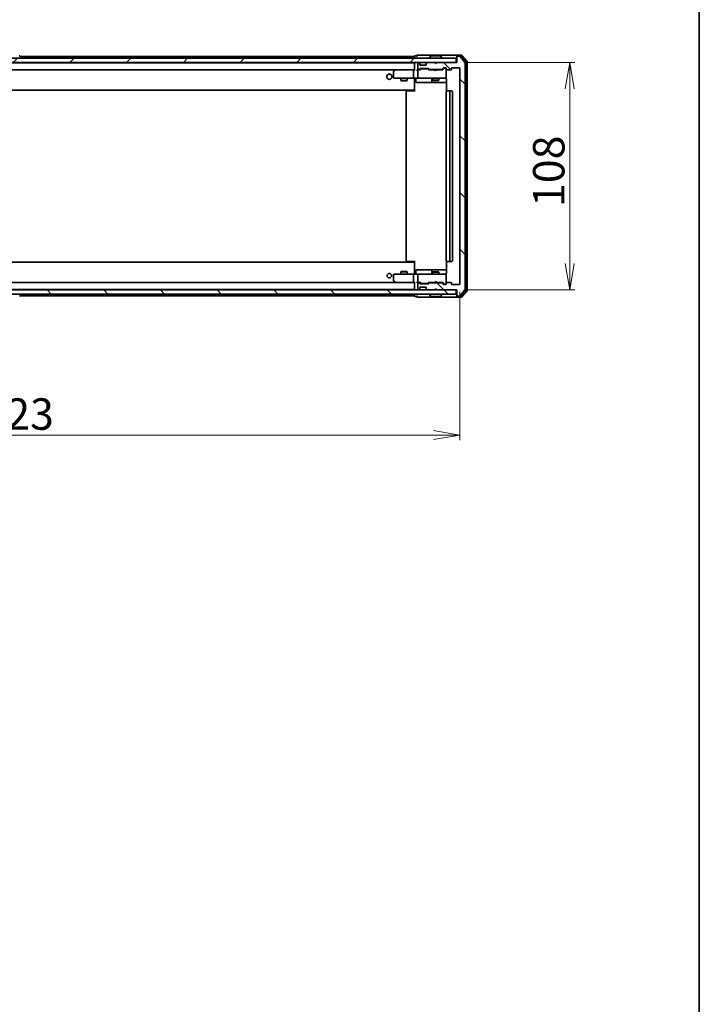
# Model space of a CAD drawing. Units: millimetres. Extents: x 36 to 9676, y 20 to 1706.
# Drawn here: x 3047 to 3370, y 958 to 1426 of the extents above; entities that cross this region are included whole.
import ezdxf

# ---------------------------------------------------------------- set-up
doc = ezdxf.new("R2010")
doc.units = ezdxf.units.MM
doc.header["$LTSCALE"] = 2.5
doc.layers.get('Defpoints').update_dxf_attribs({"lineweight": 25})
for name, color, linetype, lineweight in [('Border (ISO)', 7, 'Continuous', 35), ('Dimension (ISO)', 7, 'Continuous', 18), ('Hatch (ISO)', 1, 'Continuous', 18), ('Visible (ISO)', 7, 'Continuous', 35)]:
    doc.layers.add(name, color=color, linetype=linetype, lineweight=lineweight)
doc.styles.add('Note Text (TK)', font='MS PGothic.ttf')
doc.dimstyles.new('Default - Method 1b (TK)', dxfattribs={"dimscale": 2.5, "dimtxt": 2.5, "dimasz": 2.5, "dimexe": 1, "dimexo": 1.5, "dimgap": 1, "dimtad": 1, "dimdsep": 46, "dimtxsty": 'Note Text (TK)', "dimblk": 'OPEN', "dimcen": 0.09, "dimdle": 5, "dimclrd": 100, "dimclre": 100, "dimclrt": 7, "dimadec": 1, "dimazin": 1, "dimtfac": 1, "dimtmove": 0, "dimatfit": 3, "dimldrblk": 'OPEN', "dimfxl": 1, "dimtolj": 1, "dimlwd": -1, "dimlwe": -1, "dimarcsym": 0})
pattern_1 = [(135.0002, (936.75, -28), (-13.47033, -13.47043), [])]

# ---------------------------------------------------------------- blocks, each defined once
blk = doc.blocks.new('Borders tk図枠')
at = {"layer": 'Border (ISO)'}
blk.add_line((405.5, 289), (405.5, 8), dxfattribs=at)
blk = doc.blocks.new('_Open')
at = {"color": 0, "linetype": 'ByBlock', "lineweight": -2}
for p, q in [((-1, 0.167), (0, 0)), ((-1, -0.167), (0, 0)), ((0, 0), (-1, 0))]:
    blk.add_line(p, q, dxfattribs=at)
blk = doc.blocks.new('*D33')
at = {"layer": 'Defpoints', "color": 0}
for p in [(2832.94, 1300.24), (3255.94, 1300.24), (3255.94, 1228.44)]:
    blk.add_point(p, dxfattribs=at)
at = {"layer": 'Dimension (ISO)', "color": 100}
for p, q in [((2832.94, 1296.49), (2832.94, 1225.94)), ((3255.94, 1296.49), (3255.94, 1225.94)), ((2845.44, 1228.44), (3243.44, 1228.44))]:
    blk.add_line(p, q, dxfattribs=at)
at = {"layer": 'Dimension (ISO)', "color": 100, "xscale": 12.5, "yscale": 12.5, "zscale": 12.5, "rotation": 180}
blk.add_blockref('_Open', (2832.94, 1228.44), dxfattribs=at)
at = {"layer": 'Dimension (ISO)', "color": 100, "xscale": 12.5, "yscale": 12.5, "zscale": 12.5}
blk.add_blockref('_Open', (3255.94, 1228.44), dxfattribs=at)
at = {"layer": 'Dimension (ISO)', "color": 7, "insert": (3029.08, 1238.41), "char_height": 6.25, "attachment_point": 4, "style": 'Note Text (TK)'}
blk.add_mtext('\\A1;\\fMS PGothic|b0|i0;{\\H14.9400;423}', dxfattribs=at)
blk = doc.blocks.new('*D34')
at = {"layer": 'Defpoints', "color": 0}
for p in [(3254.14, 1405.44), (3308.15, 1405.44), (3254.14, 1297.44)]:
    blk.add_point(p, dxfattribs=at)
at = {"layer": 'Dimension (ISO)', "color": 100}
for p, q in [((3257.89, 1405.44), (3310.65, 1405.44)), ((3308.15, 1309.94), (3308.15, 1392.94)), ((3257.89, 1297.44), (3310.65, 1297.44))]:
    blk.add_line(p, q, dxfattribs=at)
at = {"layer": 'Dimension (ISO)', "color": 100, "xscale": 12.5, "yscale": 12.5, "zscale": 12.5}
for p, rotation in [((3308.15, 1405.44), 90), ((3308.15, 1297.44), 270)]:
    blk.add_blockref('_Open', p, dxfattribs=dict(at, rotation=rotation))
at = {"layer": 'Dimension (ISO)', "color": 7, "insert": (3298.18, 1336.8), "char_height": 6.25, "attachment_point": 4, "rotation": 90, "style": 'Note Text (TK)'}
blk.add_mtext('\\A1;\\fMS PGothic|b0|i0;{\\H14.9400;108}', dxfattribs=at)

msp = doc.modelspace()

# ---------------------------------------------------------------- hatches: boundary and pattern name
at = {"layer": 'Hatch (ISO)'}
h = msp.add_hatch(dxfattribs=at)
h.set_pattern_fill('ANSI31', color=256, scale=152.4, angle=90.00021, style=0)
h.set_pattern_definition(pattern_1)
edge = h.paths.add_edge_path()
edge.add_ellipse((3254.744, 1408.1408), major_axis=(-0.3, 0), ratio=1, start_angle=270, end_angle=360)
edge.add_line((3254.444, 1408.1408), (3254.444, 1405.4408))
edge.add_line((3254.444, 1405.4408), (3244.944, 1405.4408))
edge.add_line((3244.944, 1405.4408), (3244.444, 1404.9408))
edge.add_line((3244.444, 1404.9408), (3243.944, 1405.4408))
edge.add_line((3243.944, 1405.4408), (3240.5683, 1405.4408))
edge.add_ellipse((3240.5683, 1405.1408), major_axis=(-0.3, 0), ratio=1, start_angle=270, end_angle=315)
edge.add_line((3240.3562, 1405.3529), (3240.0319, 1405.0286))
edge.add_ellipse((3240.244, 1404.8165), major_axis=(-0.2121, -0.2121), ratio=1, start_angle=270, end_angle=315)
edge.add_line((3239.944, 1404.8165), (3239.944, 1404.4408))
edge.add_ellipse((3239.644, 1404.4408), major_axis=(0, -0.3), ratio=1, start_angle=0, end_angle=90, ccw=False)
edge.add_line((3239.644, 1404.1408), (3237.244, 1404.1408))
edge.add_ellipse((3237.244, 1404.4408), major_axis=(-0.3, 0), ratio=1, start_angle=0, end_angle=90, ccw=False)
edge.add_line((3236.944, 1404.4408), (3236.944, 1404.8165))
edge.add_ellipse((3236.644, 1404.8165), major_axis=(0, 0.3), ratio=1, start_angle=270, end_angle=315)
edge.add_line((3236.8562, 1405.0286), (3236.5319, 1405.3529))
edge.add_ellipse((3236.3198, 1405.1408), major_axis=(-0.2121, 0.2121), ratio=1, start_angle=270, end_angle=315)
edge.add_line((3236.3198, 1405.4408), (3236.244, 1405.4408))
edge.add_ellipse((3236.244, 1405.1408), major_axis=(-0.3, 0), ratio=1, start_angle=270, end_angle=360)
edge.add_line((3235.944, 1405.1408), (3235.944, 1402.4408))
edge.add_ellipse((3236.244, 1402.4408), major_axis=(0, -0.3), ratio=1, start_angle=270, end_angle=360)
edge.add_line((3236.244, 1402.1408), (3236.6198, 1402.1408))
edge.add_ellipse((3236.6198, 1402.4408), major_axis=(0.3, 0), ratio=1, start_angle=270, end_angle=315)
edge.add_line((3236.8319, 1402.2286), (3237.1562, 1402.5529))
edge.add_ellipse((3237.3683, 1402.3408), major_axis=(0.2121, 0.2121), ratio=1, start_angle=45, end_angle=90, ccw=False)
edge.add_line((3237.3683, 1402.6408), (3240.8698, 1402.6408))
edge.add_ellipse((3240.8698, 1402.3408), major_axis=(0.3, 0), ratio=1, start_angle=45, end_angle=90, ccw=False)
edge.add_line((3241.0819, 1402.5529), (3241.4062, 1402.2286))
edge.add_ellipse((3241.6183, 1402.4408), major_axis=(0.2121, -0.2121), ratio=1, start_angle=270, end_angle=315)
edge.add_line((3241.6183, 1402.1408), (3247.2698, 1402.1408))
edge.add_ellipse((3247.2698, 1402.4408), major_axis=(0.3, 0), ratio=1, start_angle=270, end_angle=315)
edge.add_line((3247.4819, 1402.2286), (3248.1062, 1402.8529))
edge.add_ellipse((3248.3183, 1402.6408), major_axis=(0.2121, 0.2121), ratio=1, start_angle=45, end_angle=90, ccw=False)
edge.add_line((3248.3183, 1402.9408), (3249.144, 1402.9408))
edge.add_ellipse((3249.144, 1402.6408), major_axis=(0.3, 0), ratio=1, start_angle=0, end_angle=90, ccw=False)
edge.add_line((3249.444, 1402.6408), (3249.444, 1402.2408))
edge.add_ellipse((3249.744, 1402.2408), major_axis=(0, -0.3), ratio=1, start_angle=270, end_angle=360)
edge.add_line((3249.744, 1401.9408), (3251.644, 1401.9408))
edge.add_ellipse((3251.644, 1402.2408), major_axis=(0.3, 0), ratio=1, start_angle=270, end_angle=360)
edge.add_line((3251.944, 1402.2408), (3251.944, 1402.6408))
edge.add_ellipse((3252.244, 1402.6408), major_axis=(0, 0.3), ratio=1, start_angle=0, end_angle=90, ccw=False)
edge.add_line((3252.244, 1402.9408), (3255.644, 1402.9408))
edge.add_ellipse((3255.644, 1402.6408), major_axis=(0.3, 0), ratio=1, start_angle=0, end_angle=90, ccw=False)
edge.add_line((3255.944, 1402.6408), (3255.944, 1300.2408))
edge.add_ellipse((3255.644, 1300.2408), major_axis=(0, -0.3), ratio=1, start_angle=0, end_angle=90, ccw=False)
edge.add_line((3255.644, 1299.9408), (3252.244, 1299.9408))
edge.add_ellipse((3252.244, 1300.2408), major_axis=(-0.3, 0), ratio=1, start_angle=0, end_angle=90, ccw=False)
edge.add_line((3251.944, 1300.2408), (3251.944, 1300.6408))
edge.add_ellipse((3251.644, 1300.6408), major_axis=(0, 0.3), ratio=1, start_angle=270, end_angle=360)
edge.add_line((3251.644, 1300.9408), (3249.744, 1300.9408))
edge.add_ellipse((3249.744, 1300.6408), major_axis=(-0.3, 0), ratio=1, start_angle=270, end_angle=360)
edge.add_line((3249.444, 1300.6408), (3249.444, 1300.2408))
edge.add_ellipse((3249.144, 1300.2408), major_axis=(0, -0.3), ratio=1, start_angle=0, end_angle=90, ccw=False)
edge.add_line((3249.144, 1299.9408), (3248.3183, 1299.9408))
edge.add_ellipse((3248.3183, 1300.2408), major_axis=(-0.3, 0), ratio=1, start_angle=45, end_angle=90, ccw=False)
edge.add_line((3248.1062, 1300.0286), (3247.4819, 1300.6529))
edge.add_ellipse((3247.2698, 1300.4408), major_axis=(-0.2121, 0.2121), ratio=1, start_angle=270, end_angle=315)
edge.add_line((3247.2698, 1300.7408), (3241.6183, 1300.7408))
edge.add_ellipse((3241.6183, 1300.4408), major_axis=(-0.3, 0), ratio=1, start_angle=270, end_angle=315)
edge.add_line((3241.4062, 1300.6529), (3241.0819, 1300.3286))
edge.add_ellipse((3240.8698, 1300.5408), major_axis=(-0.2121, -0.2121), ratio=1, start_angle=45, end_angle=90, ccw=False)
edge.add_line((3240.8698, 1300.2408), (3237.3683, 1300.2408))
edge.add_ellipse((3237.3683, 1300.5408), major_axis=(-0.3, 0), ratio=1, start_angle=45, end_angle=90, ccw=False)
edge.add_line((3237.1562, 1300.3286), (3236.8319, 1300.6529))
edge.add_ellipse((3236.6198, 1300.4408), major_axis=(-0.2121, 0.2121), ratio=1, start_angle=270, end_angle=315)
edge.add_line((3236.6198, 1300.7408), (3236.244, 1300.7408))
edge.add_ellipse((3236.244, 1300.4408), major_axis=(-0.3, 0), ratio=1, start_angle=270, end_angle=360)
edge.add_line((3235.944, 1300.4408), (3235.944, 1297.7408))
edge.add_ellipse((3236.244, 1297.7408), major_axis=(0, -0.3), ratio=1, start_angle=270, end_angle=360)
edge.add_line((3236.244, 1297.4408), (3236.3198, 1297.4408))
edge.add_ellipse((3236.3198, 1297.7408), major_axis=(0.3, 0), ratio=1, start_angle=270, end_angle=315)
edge.add_line((3236.5319, 1297.5286), (3236.8562, 1297.8529))
edge.add_ellipse((3236.644, 1298.065), major_axis=(0.2121, 0.2121), ratio=1, start_angle=270, end_angle=315)
edge.add_line((3236.944, 1298.065), (3236.944, 1298.4408))
edge.add_ellipse((3237.244, 1298.4408), major_axis=(0, 0.3), ratio=1, start_angle=0, end_angle=90, ccw=False)
edge.add_line((3237.244, 1298.7408), (3239.644, 1298.7408))
edge.add_ellipse((3239.644, 1298.4408), major_axis=(0.3, 0), ratio=1, start_angle=0, end_angle=90, ccw=False)
edge.add_line((3239.944, 1298.4408), (3239.944, 1298.065))
edge.add_ellipse((3240.244, 1298.065), major_axis=(0, -0.3), ratio=1, start_angle=270, end_angle=315)
edge.add_line((3240.0319, 1297.8529), (3240.3562, 1297.5286))
edge.add_ellipse((3240.5683, 1297.7408), major_axis=(0.2121, -0.2121), ratio=1, start_angle=270, end_angle=315)
edge.add_line((3240.5683, 1297.4408), (3243.944, 1297.4408))
edge.add_line((3243.944, 1297.4408), (3244.444, 1297.9408))
edge.add_line((3244.444, 1297.9408), (3244.944, 1297.4408))
edge.add_line((3244.944, 1297.4408), (3254.444, 1297.4408))
edge.add_line((3254.444, 1297.4408), (3254.444, 1294.7408))
edge.add_ellipse((3254.744, 1294.7408), major_axis=(0, -0.3), ratio=1, start_angle=270, end_angle=360)
edge.add_line((3254.744, 1294.4408), (3255.8035, 1294.4408))
edge.add_ellipse((3255.8035, 1294.7408), major_axis=(0.3, 0), ratio=1, start_angle=270, end_angle=320.194429)
edge.add_line((3256.034, 1294.5487), (3258.3745, 1297.3573))
edge.add_ellipse((3258.144, 1297.5494), major_axis=(0.1921, 0.2305), ratio=1, start_angle=270, end_angle=309.805571)
edge.add_line((3258.444, 1297.5494), (3258.444, 1405.3321))
edge.add_ellipse((3258.144, 1405.3321), major_axis=(0, 0.3), ratio=1, start_angle=270, end_angle=309.805571)
edge.add_line((3258.3745, 1405.5242), (3256.034, 1408.3328))
edge.add_ellipse((3255.8035, 1408.1408), major_axis=(-0.1921, 0.2305), ratio=1, start_angle=270, end_angle=320.194429)
edge.add_line((3255.8035, 1408.4408), (3254.744, 1408.4408))
h = msp.add_hatch(dxfattribs=at)
h.set_pattern_fill('ANSI31', color=256, scale=152.4, style=0)
h.set_pattern_definition([(45, (936.75, -28), (-13.47038, 13.47038), [])])
h.paths.add_polyline_path([(2834.744, 1407.4408), (2834.744, 1405.4408), (3254.144, 1405.4408), (3254.144, 1407.4408)])
h = msp.add_hatch(dxfattribs=at)
h.set_pattern_fill('ANSI31', color=256, scale=152.4, angle=90.00021, style=0)
h.set_pattern_definition(pattern_1)
h.paths.add_polyline_path([(2834.744, 1297.4408), (2834.744, 1295.4408), (3254.144, 1295.4408), (3254.144, 1297.4408)])

# ---------------------------------------------------------------- linework, layer by layer
at = {"layer": 'Visible (ISO)'}
for p, q in [((3046.7532, 1408.5497), (3047.3117, 1407.6905)), ((3234.444, 1408.2408), (3046.954, 1408.2408)), ((3234.444, 1408.3408), (3234.444, 1408.2408)), ((3234.444, 1408.2408), (3234.444, 1407.9408)), ((3235.444, 1408.6408), (3234.744, 1408.6408)), ((3239.444, 1408.9408), (3235.744, 1408.9408)), ((3254.744, 1408.9408), (3239.444, 1408.9408)), ((3242.1349, 1408.5497), (3241.5764, 1407.6905)), ((3246.5855, 1408.6408), (3242.3026, 1408.6408)), ((3246.7532, 1408.5497), (3247.3117, 1407.6905)), ((3254.444, 1408.3408), (3254.444, 1408.6408)), ((3254.444, 1408.3408), (3254.444, 1408.1408)), ((3254.444, 1408.1408), (3254.444, 1405.4408)), ((3256.8035, 1408.9408), (3254.744, 1408.9408)), ((3256.4027, 1408.6408), (3254.744, 1408.6408)), ((3255.8035, 1408.4408), (3254.744, 1408.4408)), ((3258.3745, 1405.5242), (3256.034, 1408.3328)), ((3258.8745, 1405.8432), (3256.6331, 1408.5328)), ((3259.3745, 1406.0242), (3257.034, 1408.8328)), ((3254.144, 1407.4408), (2834.744, 1407.4408)), ((2834.744, 1405.4408), (3254.144, 1405.4408)), ((3234.444, 1405.2408), (2854.444, 1405.2408)), ((3047.344, 1407.5408), (3047.344, 1407.5815)), ((3234.444, 1407.9408), (3234.444, 1407.4408)), ((3234.444, 1405.4408), (3234.444, 1405.2408)), ((3234.444, 1405.2408), (3234.444, 1405.1408)), ((3234.444, 1405.1408), (3234.444, 1401.8529)), ((3235.944, 1405.1408), (3235.944, 1402.4408)), ((3236.3198, 1405.4408), (3236.244, 1405.4408)), ((3236.8562, 1405.0286), (3236.5319, 1405.3529)), ((3236.8766, 1405.0082), (3236.8562, 1405.0286)), ((3236.944, 1404.4408), (3236.944, 1404.8165)), ((3239.644, 1404.1408), (3237.244, 1404.1408)), ((3239.944, 1404.8165), (3239.944, 1404.4408)), ((3240.0319, 1405.0286), (3240.0115, 1405.0082)), ((3240.3562, 1405.3529), (3240.0319, 1405.0286)), ((3243.944, 1405.4408), (3240.5683, 1405.4408)), ((3241.544, 1407.5408), (3241.544, 1407.5815)), ((3244.444, 1404.9408), (3243.944, 1405.4408)), ((3244.944, 1405.4408), (3244.444, 1404.9408)), ((3254.444, 1405.4408), (3244.944, 1405.4408)), ((3247.344, 1407.5408), (3247.344, 1407.5815)), ((3254.144, 1405.4408), (3254.144, 1407.4408)), ((3258.444, 1297.5494), (3258.444, 1405.3321)), ((3258.944, 1297.2304), (3258.944, 1405.6511)), ((3259.444, 1297.0494), (3259.444, 1405.8321)), ((2854.8198, 1401.9408), (3234.0683, 1401.9408)), ((3224.444, 1401.0908), (3224.444, 1398.2408)), ((3225.2974, 1401.8808), (3224.564, 1401.3308)), ((3225.3774, 1401.9408), (3225.2974, 1401.8808)), ((3225.5074, 1401.6408), (3225.3518, 1401.7964)), ((3234.0683, 1401.9408), (3225.4774, 1401.9408)), ((3233.944, 1401.6408), (3233.944, 1398.2408)), ((3234.444, 1401.9408), (3234.0683, 1401.9408)), ((3236.244, 1401.9408), (3235.8683, 1401.9408)), ((3235.944, 1401.6408), (3235.944, 1398.2408)), ((3236.244, 1402.1408), (3236.6198, 1402.1408)), ((3237.1201, 1401.9408), (3236.244, 1401.9408)), ((3236.8319, 1402.2286), (3237.1562, 1402.5529)), ((3236.944, 1401.9408), (3237.3562, 1402.3529)), ((3237.3683, 1402.6408), (3240.8698, 1402.6408)), ((3237.7118, 1402.4408), (3237.5683, 1402.4408)), ((3240.5263, 1402.4408), (3237.7118, 1402.4408)), ((3240.6698, 1402.4408), (3240.5263, 1402.4408)), ((3240.8819, 1402.3529), (3241.294, 1401.9408)), ((3241.0819, 1402.5529), (3241.4062, 1402.2286)), ((3243.944, 1401.9408), (3241.118, 1401.9408)), ((3241.6183, 1402.1408), (3247.2698, 1402.1408)), ((3242.944, 1402.1408), (3242.944, 1401.9408)), ((3244.004, 1401.8808), (3243.944, 1401.9408)), ((3244.444, 1401.4408), (3244.004, 1401.8808)), ((3244.444, 1401.4408), (3244.884, 1401.8808)), ((3244.944, 1401.9408), (3244.884, 1401.8808)), ((3247.7701, 1401.9408), (3244.944, 1401.9408)), ((3245.944, 1402.1408), (3245.944, 1401.9408)), ((3247.4819, 1402.2286), (3248.1062, 1402.8529)), ((3247.594, 1401.9408), (3248.3062, 1402.6529)), ((3248.3183, 1402.9408), (3249.144, 1402.9408)), ((3248.6548, 1402.7408), (3248.5183, 1402.7408)), ((3249.144, 1402.7408), (3248.6548, 1402.7408)), ((3249.444, 1402.6408), (3249.444, 1402.2408)), ((3249.444, 1398.2408), (3249.444, 1402.2408)), ((3249.744, 1401.9408), (3251.644, 1401.9408)), ((3251.944, 1402.2408), (3251.944, 1402.6408)), ((3252.244, 1402.9408), (3255.644, 1402.9408)), ((3255.944, 1402.6408), (3255.944, 1300.2408)), ((3224.744, 1397.9408), (3225.5074, 1397.9408)), ((3225.5074, 1397.9408), (3234.0683, 1397.9408)), ((3227.944, 1397.9408), (3227.944, 1396.8908)), ((3227.944, 1396.8908), (3230.944, 1396.8908)), ((3228.2508, 1396.7374), (3227.944, 1396.8908)), ((3230.6373, 1396.7374), (3228.2508, 1396.7374)), ((3230.6373, 1396.7374), (3230.944, 1396.8908)), ((3230.944, 1397.9408), (3230.944, 1396.8908)), ((3236.244, 1397.9408), (3234.0683, 1397.9408)), ((3234.444, 1397.7157), (3234.444, 1397.933)), ((3234.444, 1397.7157), (3234.444, 1392.5408)), ((3235.0454, 1397.6408), (3235.0454, 1396.2408)), ((3235.3454, 1395.9408), (3239.275, 1395.9408)), ((3236.244, 1397.9408), (3237.0623, 1397.9408)), ((3237.0623, 1397.9408), (3248.2586, 1397.9408)), ((3239.275, 1395.9408), (3242.9495, 1395.9408)), ((3242.6495, 1397.6408), (3242.6495, 1396.2408)), ((3242.944, 1397.9408), (3242.944, 1397.0908)), ((3242.944, 1397.0908), (3245.944, 1397.0908)), ((3243.2508, 1396.9374), (3242.944, 1397.0908)), ((3242.9495, 1395.9408), (3243.1211, 1395.9408)), ((3243.1211, 1395.9408), (3249.5339, 1395.9408)), ((3245.6373, 1396.9374), (3243.2508, 1396.9374)), ((3245.6373, 1396.9374), (3245.944, 1397.0908)), ((3245.944, 1397.9408), (3245.944, 1397.0908)), ((3248.2586, 1397.9408), (3249.144, 1397.9408)), ((3249.444, 1398.2174), (3249.444, 1398.2408)), ((3249.5339, 1397.4408), (3249.5339, 1391.8548)), ((2854.444, 1392.2408), (3234.444, 1392.2408)), ((3230.444, 1391.6408), (3230.444, 1311.2408)), ((3230.744, 1391.9408), (3230.8026, 1391.9408)), ((3231.5097, 1391.9408), (3230.8026, 1391.9408)), ((3231.5097, 1391.9408), (3231.6512, 1391.9408)), ((3234.0298, 1391.9408), (3231.6512, 1391.9408)), ((3234.0298, 1391.9408), (3234.444, 1391.9408)), ((3234.194, 1391.9408), (3234.194, 1392.2408)), ((3234.444, 1392.5408), (3234.444, 1392.3267)), ((3234.444, 1391.6408), (3234.444, 1392.3267)), ((3249.444, 1391.6408), (3249.444, 1311.2408)), ((3249.744, 1391.9408), (3249.8026, 1391.9408)), ((3250.5097, 1391.9408), (3249.8026, 1391.9408)), ((3250.5097, 1391.9408), (3250.6512, 1391.9408)), ((3250.844, 1391.9408), (3250.6512, 1391.9408)), ((3252.144, 1391.9408), (3250.844, 1391.9408)), ((3251.144, 1311.2408), (3251.144, 1391.6408)), ((3252.444, 1311.2408), (3252.444, 1391.6408)), ((3234.444, 1310.6408), (2854.444, 1310.6408)), ((3230.8026, 1310.9408), (3230.744, 1310.9408)), ((3230.8026, 1310.9408), (3231.5097, 1310.9408)), ((3231.6512, 1310.9408), (3231.5097, 1310.9408)), ((3231.6512, 1310.9408), (3234.0298, 1310.9408)), ((3234.444, 1310.9408), (3234.0298, 1310.9408)), ((3234.194, 1310.6408), (3234.194, 1310.9408)), ((3234.444, 1310.5548), (3234.444, 1311.2408)), ((3234.444, 1310.5548), (3234.444, 1310.3408)), ((3234.444, 1310.3408), (3234.444, 1305.1658)), ((3249.5339, 1311.0267), (3249.5339, 1305.4408)), ((3249.8026, 1310.9408), (3249.744, 1310.9408)), ((3249.8026, 1310.9408), (3250.5097, 1310.9408)), ((3250.6512, 1310.9408), (3250.5097, 1310.9408)), ((3250.6512, 1310.9408), (3250.844, 1310.9408)), ((3250.844, 1310.9408), (3252.144, 1310.9408)), ((3228.2508, 1306.1441), (3227.944, 1305.9908)), ((3230.944, 1305.9908), (3227.944, 1305.9908)), ((3227.944, 1304.9408), (3227.944, 1305.9908)), ((3228.2508, 1306.1441), (3230.6373, 1306.1441)), ((3230.6373, 1306.1441), (3230.944, 1305.9908)), ((3230.944, 1304.9408), (3230.944, 1305.9908)), ((3234.444, 1304.9485), (3234.444, 1305.1658)), ((3235.0454, 1305.2408), (3235.0454, 1306.6408)), ((3239.275, 1306.9408), (3235.3454, 1306.9408)), ((3242.9495, 1306.9408), (3239.275, 1306.9408)), ((3242.6495, 1306.6408), (3242.6495, 1305.2408)), ((3243.2508, 1305.9441), (3242.944, 1305.7908)), ((3245.944, 1305.7908), (3242.944, 1305.7908)), ((3242.944, 1304.9408), (3242.944, 1305.7908)), ((3243.1211, 1306.9408), (3242.9495, 1306.9408)), ((3249.5339, 1306.9408), (3243.1211, 1306.9408)), ((3243.2508, 1305.9441), (3245.6373, 1305.9441)), ((3245.6373, 1305.9441), (3245.944, 1305.7908)), ((3245.944, 1304.9408), (3245.944, 1305.7908)), ((3234.0683, 1300.9408), (2854.8198, 1300.9408)), ((3224.444, 1304.6408), (3224.444, 1301.7908)), ((3224.564, 1301.5508), (3225.2974, 1301.0008)), ((3225.5074, 1304.9408), (3224.744, 1304.9408)), ((3225.2974, 1301.0008), (3225.3774, 1300.9408)), ((3225.5074, 1301.2408), (3225.3518, 1301.0851)), ((3225.4774, 1300.9408), (3234.0683, 1300.9408)), ((3234.0683, 1304.9408), (3225.5074, 1304.9408)), ((3233.944, 1304.6408), (3233.944, 1301.2408)), ((3234.0683, 1304.9408), (3236.244, 1304.9408)), ((3234.0683, 1300.9408), (3234.444, 1300.9408)), ((3234.444, 1301.0286), (3234.444, 1297.7408)), ((3235.8683, 1300.9408), (3236.244, 1300.9408)), ((3235.944, 1304.6408), (3235.944, 1301.2408)), ((3237.0623, 1304.9408), (3236.244, 1304.9408)), ((3236.244, 1300.9408), (3237.1201, 1300.9408)), ((3236.6198, 1300.7408), (3236.244, 1300.7408)), ((3237.1562, 1300.3286), (3236.8319, 1300.6529)), ((3237.3562, 1300.5286), (3236.944, 1300.9408)), ((3248.2586, 1304.9408), (3237.0623, 1304.9408)), ((3240.8819, 1300.5286), (3241.294, 1300.9408)), ((3241.4062, 1300.6529), (3241.0819, 1300.3286)), ((3241.118, 1300.9408), (3243.944, 1300.9408)), ((3247.2698, 1300.7408), (3241.6183, 1300.7408)), ((3242.944, 1300.7408), (3242.944, 1300.9408)), ((3243.944, 1300.9408), (3244.004, 1301.0008)), ((3244.444, 1301.4408), (3244.004, 1301.0008)), ((3244.444, 1301.4408), (3244.884, 1301.0008)), ((3244.884, 1301.0008), (3244.944, 1300.9408)), ((3244.944, 1300.9408), (3247.7701, 1300.9408)), ((3245.944, 1300.7408), (3245.944, 1300.9408)), ((3248.1062, 1300.0286), (3247.4819, 1300.6529)), ((3247.594, 1300.9408), (3248.3062, 1300.2286)), ((3249.144, 1304.9408), (3248.2586, 1304.9408)), ((3249.444, 1304.6408), (3249.444, 1304.6641)), ((3249.444, 1300.6408), (3249.444, 1304.6408)), ((3249.444, 1300.6408), (3249.444, 1300.2408)), ((3251.644, 1300.9408), (3249.744, 1300.9408)), ((3251.944, 1300.2408), (3251.944, 1300.6408)), ((3254.144, 1297.4408), (2834.744, 1297.4408)), ((2854.444, 1297.6408), (3234.444, 1297.6408)), ((3234.444, 1297.7408), (3234.444, 1297.6408)), ((3234.444, 1297.6408), (3234.444, 1297.4408)), ((3235.944, 1300.4408), (3235.944, 1297.7408)), ((3236.244, 1297.4408), (3236.3198, 1297.4408)), ((3236.5319, 1297.5286), (3236.8562, 1297.8529)), ((3236.8562, 1297.8529), (3236.8766, 1297.8733)), ((3236.944, 1298.065), (3236.944, 1298.4408)), ((3237.244, 1298.7408), (3239.644, 1298.7408)), ((3240.8698, 1300.2408), (3237.3683, 1300.2408)), ((3237.5683, 1300.4408), (3237.7118, 1300.4408)), ((3237.7118, 1300.4408), (3240.5263, 1300.4408)), ((3239.944, 1298.4408), (3239.944, 1298.065)), ((3240.0115, 1297.8733), (3240.0319, 1297.8529)), ((3240.0319, 1297.8529), (3240.3562, 1297.5286)), ((3240.5263, 1300.4408), (3240.6698, 1300.4408)), ((3240.5683, 1297.4408), (3243.944, 1297.4408)), ((3243.944, 1297.4408), (3244.444, 1297.9408)), ((3244.444, 1297.9408), (3244.944, 1297.4408)), ((3244.944, 1297.4408), (3254.444, 1297.4408)), ((3249.144, 1299.9408), (3248.3183, 1299.9408)), ((3248.5183, 1300.1408), (3248.6548, 1300.1408)), ((3248.6548, 1300.1408), (3249.144, 1300.1408)), ((3255.644, 1299.9408), (3252.244, 1299.9408)), ((3254.144, 1295.4408), (3254.144, 1297.4408)), ((3254.444, 1297.4408), (3254.444, 1294.7408)), ((3256.034, 1294.5487), (3258.3745, 1297.3573)), ((3256.6331, 1294.3487), (3258.8745, 1297.0383)), ((3257.034, 1294.0487), (3259.3745, 1296.8573)), ((2834.744, 1295.4408), (3254.144, 1295.4408)), ((3046.7532, 1294.3318), (3047.3117, 1295.191)), ((3046.954, 1294.6408), (3234.444, 1294.6408)), ((3047.344, 1295.3408), (3047.344, 1295.3)), ((3234.444, 1295.4408), (3234.444, 1294.9408)), ((3234.444, 1294.9408), (3234.444, 1294.6408)), ((3234.444, 1294.6408), (3234.444, 1294.5408)), ((3234.744, 1294.2408), (3235.444, 1294.2408)), ((3235.744, 1293.9408), (3239.444, 1293.9408)), ((3239.444, 1293.9408), (3254.744, 1293.9408)), ((3241.544, 1295.3408), (3241.544, 1295.3)), ((3242.1349, 1294.3318), (3241.5764, 1295.191)), ((3242.3026, 1294.2408), (3246.5855, 1294.2408)), ((3246.7532, 1294.3318), (3247.3117, 1295.191)), ((3247.344, 1295.3408), (3247.344, 1295.3)), ((3254.444, 1294.7408), (3254.444, 1294.5408)), ((3254.444, 1294.2408), (3254.444, 1294.5408)), ((3254.744, 1294.4408), (3255.8035, 1294.4408)), ((3254.744, 1294.2408), (3256.4027, 1294.2408)), ((3254.744, 1293.9408), (3256.8035, 1293.9408))]:
    msp.add_line(p, q, dxfattribs=at)
for centre, radius in [((3222.444, 1398.6908), 1.25), ((3222.444, 1304.1408), 1.0564)]:
    msp.add_circle(centre, radius, dxfattribs=at)
for centre, radius, start, end in [((3046.5855, 1408.4408), 0.2, 33.023868, 90), ((3234.744, 1408.3408), 0.3, 90, 180), ((3235.744, 1408.6408), 0.3, 90, 180), ((3235.744, 1408.6408), 0.3, 180, 270), ((3242.3026, 1408.4408), 0.2, 90, 146.976132), ((3246.5855, 1408.4408), 0.2, 33.023868, 90), ((3254.744, 1408.6408), 0.3, 90, 180), ((3254.744, 1408.3408), 0.3, 90, 180), ((3254.744, 1408.1408), 0.3, 90, 180), ((3255.8035, 1408.1408), 0.3, 39.805571, 90), ((3256.4027, 1408.3408), 0.3, 39.805571, 90), ((3256.8035, 1408.6408), 0.3, 39.805571, 90), ((3047.244, 1407.5408), 0.1, 270, 0), ((3047.144, 1407.5815), 0.2, 0, 33.023868), ((3234.744, 1405.1408), 0.3, 90, 180), ((3236.244, 1405.1408), 0.3, 90, 180), ((3236.3198, 1405.1408), 0.3, 45, 90), ((3236.644, 1404.8165), 0.3, 0, 45), ((3237.244, 1404.4408), 0.3, 180, 270), ((3239.644, 1404.4408), 0.3, 270, 0), ((3240.244, 1404.8165), 0.3, 135, 180), ((3240.5683, 1405.1408), 0.3, 90, 135), ((3241.744, 1407.5815), 0.2, 146.976132, 180), ((3241.644, 1407.5408), 0.1, 180, 270), ((3247.244, 1407.5408), 0.1, 270, 0), ((3247.144, 1407.5815), 0.2, 0, 33.023868), ((3258.144, 1405.3321), 0.3, 0, 39.805571), ((3258.644, 1405.6511), 0.3, 0, 39.805571), ((3259.144, 1405.8321), 0.3, 0, 39.805571), ((3224.744, 1401.0908), 0.3, 126.869898, 180), ((3225.4774, 1401.6408), 0.3, 113.437984, 126.869898), ((3225.4774, 1401.6408), 0.3, 90, 113.437984), ((3236.244, 1402.4408), 0.3, 180, 270), ((3236.244, 1401.6408), 0.3, 148.755545, 180), ((3236.244, 1401.6408), 0.3, 90, 113.437996), ((3236.6198, 1402.4408), 0.3, 270, 315), ((3237.3683, 1402.3408), 0.3, 90, 135), ((3240.8698, 1402.3408), 0.3, 45, 90), ((3241.6183, 1402.4408), 0.3, 225, 270), ((3247.2698, 1402.4408), 0.3, 270, 315), ((3248.3183, 1402.6408), 0.3, 90, 135), ((3249.144, 1402.6408), 0.3, 0, 90), ((3249.144, 1402.4408), 0.3, 0, 90), ((3249.744, 1402.2408), 0.3, 180, 270), ((3251.644, 1402.2408), 0.3, 270, 0), ((3252.244, 1402.6408), 0.3, 90, 180), ((3255.644, 1402.6408), 0.3, 0, 90), ((3224.744, 1398.2408), 0.3, 180, 270), ((3234.7454, 1397.6408), 0.3, 0, 90), ((3235.3454, 1396.2408), 0.3, 180, 270), ((3236.244, 1398.2408), 0.3, 180, 270), ((3242.3495, 1397.6408), 0.3, 0, 90), ((3242.9495, 1396.2408), 0.3, 180, 270), ((3248.944, 1397.4408), 0.5, 75.522488, 90), ((3249.144, 1398.2153), 0.3, 255.522488, 0), ((3249.144, 1398.2408), 0.3, 270, 0), ((3230.744, 1391.6408), 0.3, 90, 180), ((3249.744, 1391.6408), 0.3, 90, 180), ((3250.844, 1391.6408), 0.3, 0, 90), ((3252.144, 1391.6408), 0.3, 0, 90), ((3230.744, 1311.2408), 0.3, 180, 270), ((3249.744, 1311.2408), 0.3, 180, 270), ((3250.844, 1311.2408), 0.3, 270, 0), ((3252.144, 1311.2408), 0.3, 270, 0), ((3234.7454, 1305.2408), 0.3, 270, 0), ((3235.3454, 1306.6408), 0.3, 90, 180), ((3242.3495, 1305.2408), 0.3, 270, 0), ((3242.9495, 1306.6408), 0.3, 90, 180), ((3224.744, 1304.6408), 0.3, 90, 180), ((3224.744, 1301.7908), 0.3, 180, 233.130102), ((3225.4774, 1301.2408), 0.3, 233.130102, 246.562021), ((3225.4774, 1301.2408), 0.3, 246.562004, 270), ((3236.244, 1304.6408), 0.3, 90, 180), ((3236.244, 1301.2408), 0.3, 180, 211.244455), ((3236.244, 1300.4408), 0.3, 90, 180), ((3236.244, 1301.2408), 0.3, 246.562016, 270), ((3236.6198, 1300.4408), 0.3, 45, 90), ((3241.6183, 1300.4408), 0.3, 90, 135), ((3247.2698, 1300.4408), 0.3, 45, 90), ((3248.944, 1305.4408), 0.5, 270, 284.477512), ((3249.144, 1304.6662), 0.3, 0, 104.477512), ((3249.144, 1304.6408), 0.3, 0, 90), ((3249.744, 1300.6408), 0.3, 90, 180), ((3251.644, 1300.6408), 0.3, 0, 90), ((3234.744, 1297.7408), 0.3, 180, 270), ((3236.244, 1297.7408), 0.3, 180, 270), ((3236.3198, 1297.7408), 0.3, 270, 315), ((3236.644, 1298.065), 0.3, 315, 0), ((3237.244, 1298.4408), 0.3, 90, 180), ((3237.3683, 1300.5408), 0.3, 225, 270), ((3239.644, 1298.4408), 0.3, 0, 90), ((3240.244, 1298.065), 0.3, 180, 225), ((3240.5683, 1297.7408), 0.3, 225, 270), ((3240.8698, 1300.5408), 0.3, 270, 315), ((3248.3183, 1300.2408), 0.3, 225, 270), ((3249.144, 1300.4408), 0.3, 270, 0), ((3249.144, 1300.2408), 0.3, 270, 0), ((3252.244, 1300.2408), 0.3, 180, 270), ((3255.644, 1300.2408), 0.3, 270, 0), ((3258.144, 1297.5494), 0.3, 320.194429, 0), ((3258.644, 1297.2304), 0.3, 320.194429, 0), ((3259.144, 1297.0494), 0.3, 320.194429, 0), ((3047.244, 1295.3408), 0.1, 0, 90), ((3047.144, 1295.3), 0.2, 326.976132, 0), ((3234.744, 1294.5408), 0.3, 180, 270), ((3235.744, 1294.2408), 0.3, 90, 180), ((3235.744, 1294.2408), 0.3, 180, 270), ((3241.644, 1295.3408), 0.1, 90, 180), ((3241.744, 1295.3), 0.2, 180, 213.023868), ((3242.3026, 1294.4408), 0.2, 213.023868, 270), ((3246.5855, 1294.4408), 0.2, 270, 326.976132), ((3247.244, 1295.3408), 0.1, 0, 90), ((3247.144, 1295.3), 0.2, 326.976132, 0), ((3254.744, 1294.7408), 0.3, 180, 270), ((3254.744, 1294.5408), 0.3, 180, 270), ((3254.744, 1294.2408), 0.3, 180, 270), ((3255.8035, 1294.7408), 0.3, 270, 320.194429), ((3256.4027, 1294.5408), 0.3, 270, 320.194429), ((3256.8035, 1294.2408), 0.3, 270, 320.194429)]:
    msp.add_arc(centre, radius, start, end, dxfattribs=at)
for centre, major_axis, ratio, start_param, end_param in [((3225.5074, 1401.6633), (0.2411, 0.4823), 0.37002441, 1.47901306, 1.75373989), ((3234.0683, 1401.6408), (0, -0.3), 0.41421356, 3.14159265, 4.71238898), ((3234.744, 1401.6408), (-0.2772, 0.2772), 0.41421356, 0.39269908, 1.17809725), ((3235.5683, 1401.6408), (-0.2772, -0.2772), 0.41421356, 4.3196899, 5.10508806), ((3235.8683, 1401.6408), (-0.4243, 0), 0.70710678, 4.71238898, 5.49778714), ((3236.244, 1401.6633), (-0.2515, 0.483), 0.33843751, 1.12161563, 1.39634246), ((3236.2763, 1401.6408), (-0.6487, 0.2044), 0.33843751, 4.81863915, 5.05307036), ((3237.2233, 1401.6408), (0.1246, -0.2958), 0.40041045, 2.33106693, 2.97456804), ((3237.5683, 1402.1408), (-0.3, 0), 0.99985076, 4.71238898, 5.49786177), ((3240.6698, 1402.1408), (0.3, 0), 0.99985076, 0.78532354, 1.57079633), ((3241.0148, 1401.6408), (-0.1246, -0.2958), 0.40041045, 3.30861727, 3.95211838), ((3247.8733, 1401.6408), (0.1246, -0.2958), 0.40041045, 2.33106693, 2.97456804), ((3248.5183, 1402.4408), (-0.3, 0), 0.99985076, 4.71238898, 5.49786177), ((3234.0683, 1398.2408), (0, -0.3), 0.41421356, 4.71238898, 6.28318531), ((3225.5074, 1301.2182), (0.2411, -0.4823), 0.37002441, 4.52944541, 4.80417225), ((3234.0683, 1304.6408), (0, -0.3), 0.41421356, 3.14159265, 4.71238898), ((3234.0683, 1301.2408), (0, -0.3), 0.41421356, 4.71238898, 6.28318531), ((3234.744, 1301.2408), (-0.2772, -0.2772), 0.41421356, 5.10508806, 5.89048623), ((3235.5683, 1301.2408), (-0.2772, 0.2772), 0.41421356, 1.17809725, 1.96349541), ((3235.8683, 1301.2408), (-0.4243, 0), 0.70710678, 0.78539816, 1.57079633), ((3236.244, 1301.2182), (-0.2515, -0.483), 0.33843751, 4.88684285, 5.16156968), ((3236.2763, 1301.2408), (-0.6487, -0.2044), 0.33843751, 1.23011504, 1.46454615), ((3237.2233, 1301.2408), (0.1246, 0.2958), 0.40041045, 3.30861727, 3.95211838), ((3237.5683, 1300.7408), (-0.3, 0), 0.99985076, 0.78532354, 1.57079633), ((3240.6698, 1300.7408), (0.3, 0), 0.99985076, 4.71238898, 5.49786177), ((3241.0148, 1301.2408), (-0.1246, 0.2958), 0.40041045, 2.33106693, 2.97456804), ((3247.8733, 1301.2408), (0.1246, 0.2958), 0.40041045, 3.30861727, 3.95211838), ((3248.5183, 1300.4408), (-0.3, 0), 0.99985076, 0.78532354, 1.57079633)]:
    msp.add_ellipse(centre, major_axis=major_axis, ratio=ratio, start_param=start_param, end_param=end_param, dxfattribs=at)
for points, knots in [([(3225.3581, 1401.916), (3225.3571, 1401.9136), (3225.3562, 1401.911), (3225.3509, 1401.8938), (3225.3484, 1401.8744), (3225.348, 1401.8372), (3225.3492, 1401.8164), (3225.3518, 1401.7964)], [0.3810312192, 0.3810312192, 0.3810312192, 0.3810312192, 0.382741903, 0.382741903, 0.3917616542, 0.3917616542, 0.3985536381, 0.3985536381, 0.3985536381, 0.3985536381]), ([(3236.1247, 1401.916), (3236.1185, 1401.9133), (3236.1124, 1401.9104), (3236.0799, 1401.8936), (3236.0507, 1401.8721), (3236.0146, 1401.8352), (3235.9992, 1401.8156), (3235.9876, 1401.7964)], [0.250886766, 0.250886766, 0.250886766, 0.250886766, 0.2528779694, 0.2528779694, 0.2619584182, 0.2619584182, 0.268388032, 0.268388032, 0.268388032, 0.268388032]), ([(3233.2815, 1397.9408), (3233.3509, 1397.9408), (3233.4227, 1397.9382), (3233.5711, 1397.9313), (3233.6477, 1397.9269), (3233.8046, 1397.9195), (3233.8851, 1397.9167), (3234.047, 1397.9148), (3234.1284, 1397.9157), (3234.2887, 1397.9208), (3234.3675, 1397.9248), (3234.444, 1397.9288)], [0, 0, 0, 0, 0.022954349, 0.022954349, 0.045908698, 0.045908698, 0.068863048, 0.068863048, 0.091817397, 0.091817397, 0.114771746, 0.114771746, 0.114771746, 0.114771746]), ([(3249.1646, 1397.916), (3249.1789, 1397.9116), (3249.1927, 1397.9067), (3249.2664, 1397.8772), (3249.3324, 1397.8351), (3249.402, 1397.7686), (3249.4244, 1397.7432), (3249.444, 1397.7157)], [0.0906267725, 0.0906267725, 0.0906267725, 0.0906267725, 0.0948543073, 0.0948543073, 0.1144259318, 0.1144259318, 0.1237212871, 0.1237212871, 0.1237212871, 0.1237212871]), ([(3249.5339, 1397.4408), (3249.5339, 1397.501), (3249.5187, 1397.5717), (3249.4816, 1397.6563), (3249.4644, 1397.6872), (3249.444, 1397.7157)], [0.1514440253, 0.1514440253, 0.1514440253, 0.1514440253, 0.1695183242, 0.1695183242, 0.1791667634, 0.1791667634, 0.1791667634, 0.1791667634]), ([(3249.444, 1305.1658), (3249.4244, 1305.1383), (3249.402, 1305.1129), (3249.3324, 1305.0464), (3249.2664, 1305.0043), (3249.1927, 1304.9748), (3249.1789, 1304.9699), (3249.1646, 1304.9655)], [-0.1237212871, -0.1237212871, -0.1237212871, -0.1237212871, -0.1144259318, -0.1144259318, -0.0948543073, -0.0948543073, -0.0906267725, -0.0906267725, -0.0906267725, -0.0906267725]), ([(3249.444, 1305.1658), (3249.4644, 1305.1943), (3249.4816, 1305.2252), (3249.5187, 1305.3098), (3249.5339, 1305.3805), (3249.5339, 1305.4408)], [0.1237212871, 0.1237212871, 0.1237212871, 0.1237212871, 0.1333697264, 0.1333697264, 0.1514440253, 0.1514440253, 0.1514440253, 0.1514440253]), ([(3225.3581, 1300.9655), (3225.357, 1300.9682), (3225.356, 1300.9711), (3225.351, 1300.9879), (3225.3482, 1301.0094), (3225.3481, 1301.0463), (3225.3493, 1301.0659), (3225.3518, 1301.0851)], [0.250886766, 0.250886766, 0.250886766, 0.250886766, 0.2528779694, 0.2528779694, 0.2619584182, 0.2619584182, 0.268388032, 0.268388032, 0.268388032, 0.268388032]), ([(3233.2815, 1304.9408), (3233.3509, 1304.9408), (3233.4227, 1304.9433), (3233.5711, 1304.9502), (3233.6477, 1304.9546), (3233.8046, 1304.962), (3233.8851, 1304.9648), (3234.047, 1304.9667), (3234.1284, 1304.9658), (3234.2887, 1304.9607), (3234.3675, 1304.9567), (3234.444, 1304.9527)], [0, 0, 0, 0, 0.022954349, 0.022954349, 0.045908698, 0.045908698, 0.068863048, 0.068863048, 0.091817397, 0.091817397, 0.114771746, 0.114771746, 0.114771746, 0.114771746]), ([(3236.1247, 1300.9655), (3236.1192, 1300.9679), (3236.1137, 1300.9705), (3236.0798, 1300.9877), (3236.0535, 1301.0071), (3236.0162, 1301.0443), (3235.9997, 1301.0651), (3235.9876, 1301.0851)], [0.3810312192, 0.3810312192, 0.3810312192, 0.3810312192, 0.382741903, 0.382741903, 0.3917616542, 0.3917616542, 0.3985536381, 0.3985536381, 0.3985536381, 0.3985536381])]:
    msp.add_open_spline(points, degree=3, knots=knots, dxfattribs=at)

# ---------------------------------------------------------------- block references
at = {"xscale": 6, "yscale": 6, "zscale": 6}
msp.add_blockref('Borders tk図枠', (936.75, -28), dxfattribs=at)

# ---------------------------------------------------------------- dimensions: what is measured, and where the dimension line sits
at = {"layer": 'Dimension (ISO)', "color": 100}
dim = msp.add_linear_dim(base=(3308.1471, 1405.4408), p1=(3254.144, 1297.4408), p2=(3254.144, 1405.4408), angle=90, text='\\fMS PGothic|b0|i0;{\\H14.9400;<>}', dimstyle='Default - Method 1b (TK)', override={"dimasz": 5, "dimgap": 1, "dimdec": 0, "dimtol": 0, "dimlim": 0, "dimtp": 0, "dimtm": 0, "dimtdec": 0, "dimtofl": 0, "dimatfit": 1}, dxfattribs=at)
dim.commit()
dim.dimension.update_dxf_attribs({"geometry": '*D34', "text_midpoint": (3308.1471, 1351.4408), "dimtype": 160})
dim = msp.add_linear_dim(base=(3255.944, 1228.4408), p1=(2832.944, 1300.2408), p2=(3255.944, 1300.2408), text='\\fMS PGothic|b0|i0;{\\H14.9400;<>}', dimstyle='Default - Method 1b (TK)', override={"dimasz": 5, "dimgap": 1, "dimdec": 0, "dimtol": 0, "dimlim": 0, "dimtp": 0, "dimtm": 0, "dimtdec": 0, "dimtofl": 0, "dimatfit": 1}, dxfattribs=at)
dim.commit()
dim.dimension.update_dxf_attribs({"geometry": '*D33', "text_midpoint": (3044.444, 1228.4408), "dimtype": 160})

doc.saveas('drawing.dxf')
